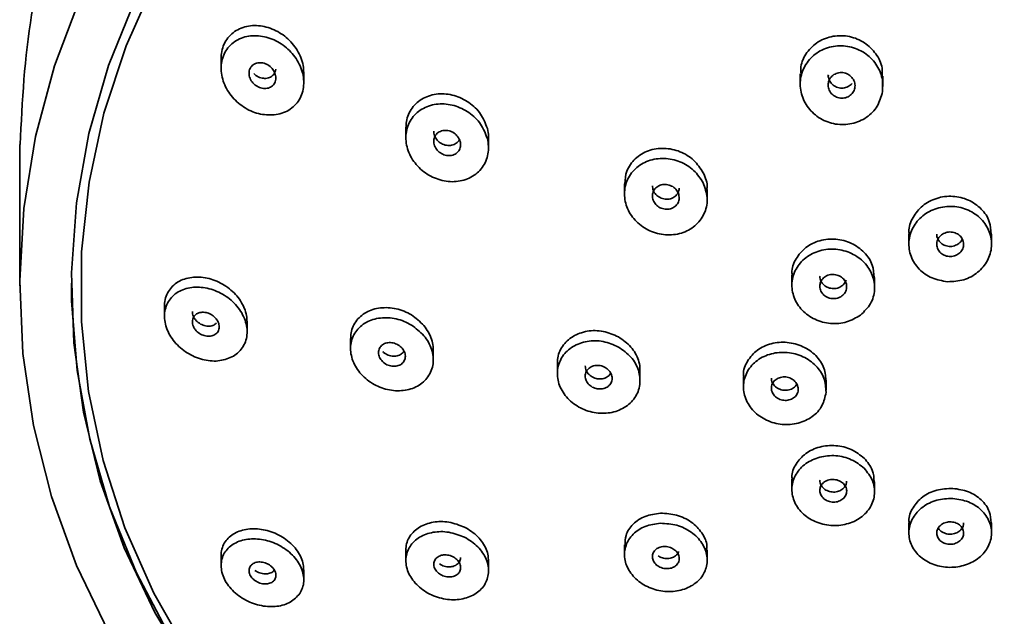
# Model space of a CAD drawing. Units: millimetres. Extents: x 2256 to 3146, y 251 to 1547.
# Drawn here: x 2945 to 2992, y 1456 to 1485 of the extents above; entities that cross this region are included whole.
import ezdxf

# ---------------------------------------------------------------- set-up
doc = ezdxf.new("R2010")
doc.units = ezdxf.units.MM
doc.layers.get('0').update_dxf_attribs({"lineweight": 35})

msp = doc.modelspace()

# ---------------------------------------------------------------- linework, layer by layer
for p, q in [((2954.399, 1482.884), (2954.399, 1482.396)), ((2958.393, 1481.706), (2958.393, 1482.194)), ((2982.403, 1482.123), (2982.403, 1481.635)), ((2986.401, 1481.521), (2986.401, 1482.009)), ((2963.331, 1479.516), (2963.331, 1479.028)), ((2967.328, 1478.551), (2967.328, 1479.039)), ((2944.655, 1478.704), (2944.655, 1471.875)), ((2973.904, 1476.81), (2973.904, 1476.323)), ((2977.9, 1476.049), (2977.9, 1476.537)), ((2987.655, 1474.383), (2987.655, 1473.896)), ((2991.655, 1473.889), (2991.655, 1474.376)), ((2981.998, 1472.393), (2981.998, 1471.905)), ((2985.998, 1471.787), (2985.998, 1472.275)), ((2951.655, 1470.892), (2951.655, 1470.404)), ((2955.655, 1469.646), (2955.655, 1470.133)), ((2960.656, 1469.332), (2960.656, 1468.845)), ((2964.655, 1468.287), (2964.655, 1468.775)), ((2970.657, 1468.112), (2970.657, 1467.625)), ((2974.653, 1467.3), (2974.653, 1467.788)), ((2979.655, 1467.479), (2979.655, 1466.991)), ((2983.655, 1466.828), (2983.655, 1467.316)), ((2981.998, 1462.516), (2981.998, 1462.028)), ((2985.998, 1461.912), (2985.998, 1462.4)), ((2987.655, 1460.415), (2987.655, 1459.927)), ((2991.655, 1459.922), (2991.655, 1460.409)), ((2963.331, 1459.067), (2963.331, 1458.579)), ((2973.903, 1459.354), (2973.903, 1458.866)), ((2977.901, 1458.61), (2977.901, 1459.098)), ((2954.399, 1458.828), (2954.399, 1458.34)), ((2967.327, 1458.095), (2967.327, 1458.583)), ((2958.393, 1457.654), (2958.393, 1458.142))]:
    msp.add_line(p, q)
at = {"flags": 128}
for points in [[(2951.205, 1486.632), (2949.798, 1483.475), (2948.731, 1480.219), (2948.011, 1476.89), (2947.646, 1473.518), (2947.639, 1470.131), (2947.989, 1466.758), (2948.693, 1463.427), (2949.747, 1460.167), (2951.14, 1457.005), (2952.86, 1453.97), (2954.894, 1451.085), (2957.224, 1448.377), (2959.83, 1445.867), (2962.689, 1443.578), (2965.778, 1441.528), (2969.07, 1439.736), (2972.538, 1438.216), (2976.151, 1436.982), (2979.879, 1436.043)], [(2947.598, 1485.849), (2946.337, 1482.514), (2945.422, 1479.095), (2944.86, 1475.617), (2944.656, 1472.11), (2944.812, 1468.601), (2945.326, 1465.119), (2946.194, 1461.69), (2947.41, 1458.342), (2948.963, 1455.103), (2950.841, 1451.998), (2953.029, 1449.051), (2955.51, 1446.287), (2958.264, 1443.728), (2961.269, 1441.393), (2964.5, 1439.302), (2967.933, 1437.471)], [(2950.235, 1485.721), (2948.95, 1482.524), (2948.005, 1479.237), (2947.407, 1475.889), (2947.162, 1472.507), (2947.271, 1469.12), (2947.733, 1465.755), (2948.546, 1462.441), (2949.701, 1459.206), (2951.189, 1456.077), (2952.999, 1453.079), (2955.114, 1450.237), (2957.517, 1447.576), (2960.189, 1445.118), (2963.106, 1442.882), (2966.244, 1440.888), (2969.578, 1439.153), (2973.08, 1437.69)], [(2947.155, 1471.997), (2947.166, 1471.153), (2947.43, 1467.783), (2948.044, 1464.449), (2949.003, 1461.177), (2950.298, 1457.994), (2951.92, 1454.928), (2953.854, 1452.003), (2956.085, 1449.244), (2958.595, 1446.673), (2961.361, 1444.312), (2964.362, 1442.181), (2967.573, 1440.297), (2970.966, 1438.675), (2974.515, 1437.329), (2978.189, 1436.271), (2979.802, 1435.906)]]:
    msp.add_lwpolyline(points, dxfattribs=at)
for points, knots in [([(3034.518, 1478.7), (3034.518, 1480.157), (3034.52, 1483.856), (3033.069, 1489.637), (3030.374, 1495.877), (3026.503, 1501.575), (3021.559, 1506.673), (3015.756, 1510.934), (3009.156, 1514.315), (3002.064, 1516.659), (2994.554, 1517.943), (2986.973, 1518.105), (2979.4, 1517.146), (2972.184, 1515.109), (2965.402, 1512.016), (2959.365, 1508.009), (2954.139, 1503.129), (2949.957, 1497.604), (2946.896, 1491.489), (2944.993, 1485.144), (2944.78, 1480.803), (2944.676, 1478.702)], [0, 0, 0, 0, 0.035397, 0.089858, 0.142784, 0.197244, 0.25017, 0.304631, 0.357556, 0.412017, 0.464943, 0.519403, 0.572329, 0.62679, 0.679715, 0.734176, 0.787102, 0.841562, 0.894488, 0.948949, 1, 1, 1, 1]), ([(2954.403, 1482.884), (2954.402, 1482.898), (2954.389, 1483.04), (2954.439, 1483.301), (2954.56, 1483.647), (2954.771, 1483.942), (2955.043, 1484.179), (2955.365, 1484.35), (2955.84, 1484.481), (2956.491, 1484.453), (2957.24, 1484.155), (2957.871, 1483.623), (2958.229, 1483.04), (2958.375, 1482.548), (2958.385, 1482.307), (2958.389, 1482.193)], [0, 0, 0, 0, 0.00699, 0.069623, 0.132015, 0.194781, 0.257425, 0.320128, 0.38294, 0.507695, 0.632432, 0.757047, 0.881527, 0.944232, 1, 1, 1, 1]), ([(2957.062, 1480.152), (2957.183, 1480.18), (2957.426, 1480.235), (2957.747, 1480.41), (2958.019, 1480.645), (2958.227, 1480.94), (2958.356, 1481.282), (2958.405, 1481.654), (2958.376, 1482.039), (2958.234, 1482.547), (2957.873, 1483.133), (2957.242, 1483.666), (2956.493, 1483.964), (2955.844, 1483.993), (2955.37, 1483.864), (2955.048, 1483.695), (2954.775, 1483.46), (2954.566, 1483.166), (2954.436, 1482.822), (2954.387, 1482.449), (2954.415, 1482.063), (2954.556, 1481.556), (2954.917, 1480.969), (2955.543, 1480.44), (2956.299, 1480.121), (2956.807, 1480.142), (2957.062, 1480.152)], [0, 0, 0, 0, 0.03152, 0.062881, 0.094077, 0.1252, 0.156335, 0.18756, 0.218935, 0.250445, 0.312955, 0.375298, 0.437714, 0.499904, 0.531117, 0.562431, 0.593698, 0.62491, 0.656152, 0.687499, 0.718924, 0.750292, 0.812667, 0.875075, 0.937409, 1, 1, 1, 1]), ([(2982.441, 1482.124), (2982.433, 1482.24), (2982.408, 1482.604), (2982.697, 1483.176), (2983.151, 1483.624), (2983.618, 1483.85), (2984.122, 1483.985), (2984.795, 1483.976), (2985.537, 1483.66), (2986.094, 1483.115), (2986.388, 1482.518), (2986.37, 1482.14), (2986.363, 1482.008)], [0, 0, 0, 0, 0.058541, 0.183372, 0.308181, 0.371087, 0.433741, 0.558758, 0.683881, 0.808891, 0.933769, 1, 1, 1, 1]), ([(2986.367, 1481.171), (2986.385, 1481.42), (2986.422, 1481.917), (2986.1, 1482.627), (2985.537, 1483.172), (2984.799, 1483.487), (2984.127, 1483.498), (2983.622, 1483.365), (2983.155, 1483.138), (2982.687, 1482.69), (2982.385, 1481.993), (2982.397, 1481.236), (2982.698, 1480.529), (2983.265, 1479.982), (2983.882, 1479.719), (2984.408, 1479.659), (2984.803, 1479.689), (2985.183, 1479.79), (2985.646, 1480.016), (2986.131, 1480.46), (2986.288, 1480.934), (2986.367, 1481.171)], [0, 0, 0, 0, 0.062633, 0.124938, 0.187377, 0.249697, 0.311959, 0.343351, 0.374828, 0.437396, 0.499787, 0.562225, 0.624604, 0.686923, 0.749424, 0.78086, 0.812259, 0.843626, 0.874965, 0.937316, 1, 1, 1, 1]), ([(2957.042, 1481.863), (2957.044, 1481.904), (2957.048, 1481.986), (2957.013, 1482.152), (2956.911, 1482.349), (2956.717, 1482.535), (2956.479, 1482.65), (2956.226, 1482.679), (2956.03, 1482.623), (2955.902, 1482.533), (2955.826, 1482.444), (2955.772, 1482.338), (2955.745, 1482.22), (2955.744, 1482.096), (2955.777, 1481.93), (2955.88, 1481.732), (2956.074, 1481.546), (2956.312, 1481.431), (2956.565, 1481.402), (2956.761, 1481.458), (2956.889, 1481.548), (2956.965, 1481.637), (2957.02, 1481.743), (2957.035, 1481.823), (2957.042, 1481.863)], [0, 0, 0, 0, 0.031346, 0.062637, 0.125058, 0.187499, 0.249899, 0.312231, 0.374505, 0.405758, 0.437096, 0.468435, 0.499746, 0.530978, 0.562512, 0.624976, 0.687431, 0.749842, 0.812184, 0.874458, 0.905814, 0.937089, 0.968489, 1, 1, 1, 1]), ([(2957.042, 1482.351), (2957.035, 1482.311), (2957.02, 1482.231), (2956.965, 1482.125), (2956.889, 1482.036), (2956.761, 1481.945), (2956.564, 1481.889), (2956.314, 1481.921), (2956.108, 1482.008), (2956.017, 1482.105), (2955.986, 1482.137)], [0, 0, 0, 0, 0.091656, 0.182989, 0.273959, 0.365164, 0.546303, 0.727637, 0.90917, 1, 1, 1, 1]), ([(2984.912, 1481.17), (2984.957, 1481.239), (2985.047, 1481.375), (2985.063, 1481.624), (2984.986, 1481.859), (2984.819, 1482.053), (2984.589, 1482.173), (2984.371, 1482.197), (2984.203, 1482.167), (2984.045, 1482.106), (2983.879, 1481.975), (2983.76, 1481.758), (2983.74, 1481.512), (2983.818, 1481.276), (2983.984, 1481.083), (2984.215, 1480.962), (2984.433, 1480.939), (2984.6, 1480.969), (2984.76, 1481.028), (2984.851, 1481.114), (2984.912, 1481.17)], [0, 0, 0, 0, 0.062421, 0.124897, 0.187366, 0.249831, 0.312273, 0.374695, 0.406056, 0.437414, 0.499868, 0.562341, 0.624834, 0.687308, 0.749751, 0.812154, 0.874576, 0.906, 0.937347, 1, 1, 1, 1]), ([(2984.912, 1481.658), (2984.851, 1481.601), (2984.76, 1481.516), (2984.6, 1481.456), (2984.433, 1481.426), (2984.215, 1481.45), (2983.983, 1481.571), (2983.823, 1481.764), (2983.746, 1481.945), (2983.759, 1482.048), (2983.762, 1482.072)], [0, 0, 0, 0, 0.159229, 0.238896, 0.318759, 0.477402, 0.635995, 0.794691, 0.953466, 1, 1, 1, 1]), ([(2963.337, 1479.515), (2963.339, 1479.615), (2963.345, 1479.839), (2963.445, 1480.166), (2963.618, 1480.482), (2963.866, 1480.747), (2964.268, 1481.02), (2964.881, 1481.203), (2965.672, 1481.118), (2966.402, 1480.773), (2966.996, 1480.206), (2967.18, 1479.723), (2967.272, 1479.482)], [0, 0, 0, 0, 0.054833, 0.122635, 0.190063, 0.257947, 0.325622, 0.460592, 0.595421, 0.730203, 0.864853, 1, 1, 1, 1]), ([(2967.272, 1478.994), (2967.18, 1479.236), (2966.996, 1479.718), (2966.402, 1480.285), (2965.672, 1480.63), (2964.883, 1480.715), (2964.271, 1480.534), (2963.869, 1480.262), (2963.621, 1479.998), (2963.445, 1479.682), (2963.344, 1479.332), (2963.319, 1478.962), (2963.39, 1478.465), (2963.676, 1477.869), (2964.25, 1477.297), (2964.984, 1476.952), (2965.773, 1476.867), (2966.386, 1477.048), (2966.789, 1477.321), (2967.037, 1477.586), (2967.214, 1477.901), (2967.314, 1478.251), (2967.343, 1478.621), (2967.296, 1478.87), (2967.272, 1478.994)], [0, 0, 0, 0, 0.062536, 0.124835, 0.187264, 0.249531, 0.311785, 0.343112, 0.374427, 0.40576, 0.437134, 0.468527, 0.499875, 0.562265, 0.624649, 0.686988, 0.749378, 0.811745, 0.84307, 0.87445, 0.905817, 0.937117, 0.968478, 1, 1, 1, 1]), ([(2967.272, 1479.482), (2967.301, 1479.358), (2967.336, 1479.209), (2967.324, 1479.063), (2967.322, 1479.04)], [0, 0, 0, 0, 0.836658, 1, 1, 1, 1]), ([(2965.882, 1479.031), (2965.83, 1479.1), (2965.726, 1479.237), (2965.491, 1479.364), (2965.236, 1479.409), (2965.031, 1479.367), (2964.892, 1479.29), (2964.804, 1479.21), (2964.737, 1479.114), (2964.693, 1479.005), (2964.675, 1478.886), (2964.685, 1478.725), (2964.761, 1478.526), (2964.936, 1478.329), (2965.166, 1478.2), (2965.422, 1478.155), (2965.627, 1478.196), (2965.766, 1478.274), (2965.854, 1478.353), (2965.921, 1478.449), (2965.965, 1478.559), (2965.982, 1478.677), (2965.974, 1478.84), (2965.919, 1478.955), (2965.882, 1479.031)], [0, 0, 0, 0, 0.062356, 0.124737, 0.187095, 0.249429, 0.28084, 0.312092, 0.343384, 0.37478, 0.406093, 0.437442, 0.499848, 0.562266, 0.624678, 0.687052, 0.749389, 0.78066, 0.81202, 0.843353, 0.874665, 0.906065, 0.937387, 1, 1, 1, 1]), ([(2965.917, 1478.94), (2965.917, 1478.939), (2965.903, 1478.903), (2965.852, 1478.842), (2965.766, 1478.761), (2965.627, 1478.684), (2965.422, 1478.643), (2965.166, 1478.687), (2964.935, 1478.817), (2964.763, 1479.013), (2964.685, 1479.205), (2964.682, 1479.317), (2964.681, 1479.349)], [0, 0, 0, 0, 0.000238, 0.072931, 0.145686, 0.218234, 0.362857, 0.507566, 0.652361, 0.79717, 0.941952, 1, 1, 1, 1]), ([(2973.921, 1476.808), (2973.935, 1477.019), (2973.956, 1477.352), (2974.18, 1477.748), (2974.494, 1478.116), (2975.035, 1478.451), (2975.816, 1478.566), (2976.6, 1478.404), (2977.294, 1477.982), (2977.571, 1477.553), (2977.71, 1477.338)], [0, 0, 0, 0, 0.12654, 0.199707, 0.272588, 0.418001, 0.563536, 0.708944, 0.854199, 1, 1, 1, 1]), ([(2977.71, 1476.85), (2977.571, 1477.065), (2977.294, 1477.494), (2976.6, 1477.916), (2975.818, 1478.079), (2975.038, 1477.964), (2974.499, 1477.631), (2974.181, 1477.264), (2973.95, 1476.84), (2973.856, 1476.232), (2974.045, 1475.503), (2974.522, 1474.884), (2975.197, 1474.455), (2975.984, 1474.292), (2976.636, 1474.388), (2977.089, 1474.607), (2977.384, 1474.832), (2977.624, 1475.108), (2977.851, 1475.53), (2977.962, 1476.143), (2977.794, 1476.614), (2977.71, 1476.85)], [0, 0, 0, 0, 0.0626335, 0.1249362, 0.1873746, 0.249696, 0.3119578, 0.3433522, 0.3748285, 0.437393, 0.4997818, 0.5622214, 0.6246007, 0.6869203, 0.7494206, 0.780858, 0.8122554, 0.8436231, 0.8749602, 0.9373123, 1, 1, 1, 1]), ([(2977.71, 1477.338), (2977.818, 1477.101), (2977.938, 1476.834), (2977.889, 1476.568), (2977.884, 1476.539)], [0, 0, 0, 0, 0.88865, 1, 1, 1, 1]), ([(2976.551, 1476.108), (2976.545, 1476.187), (2976.532, 1476.346), (2976.392, 1476.559), (2976.185, 1476.714), (2975.934, 1476.789), (2975.677, 1476.771), (2975.489, 1476.68), (2975.375, 1476.57), (2975.287, 1476.439), (2975.235, 1476.247), (2975.276, 1476.007), (2975.411, 1475.794), (2975.619, 1475.639), (2975.87, 1475.564), (2976.127, 1475.582), (2976.314, 1475.673), (2976.429, 1475.783), (2976.519, 1475.913), (2976.538, 1476.03), (2976.551, 1476.108)], [0, 0, 0, 0, 0.062428, 0.124896, 0.187369, 0.249831, 0.312274, 0.3747, 0.406053, 0.437416, 0.499872, 0.562341, 0.624837, 0.687304, 0.749747, 0.812155, 0.874572, 0.905997, 0.937338, 1, 1, 1, 1]), ([(2976.551, 1476.596), (2976.538, 1476.518), (2976.519, 1476.401), (2976.429, 1476.271), (2976.314, 1476.161), (2976.127, 1476.07), (2975.87, 1476.052), (2975.618, 1476.127), (2975.412, 1476.282), (2975.275, 1476.488), (2975.263, 1476.638), (2975.257, 1476.709)], [0, 0, 0, 0, 0.126918, 0.190398, 0.254049, 0.380485, 0.506888, 0.633364, 0.759888, 0.88647, 1, 1, 1, 1]), ([(2987.675, 1474.386), (2987.669, 1474.421), (2987.621, 1474.69), (2987.831, 1475.199), (2988.288, 1475.782), (2988.989, 1476.146), (2989.78, 1476.25), (2990.556, 1476.059), (2991.188, 1475.62), (2991.591, 1475.02), (2991.622, 1474.578), (2991.636, 1474.374)], [0, 0, 0, 0, 0.018665, 0.143661, 0.26869, 0.393803, 0.518805, 0.643666, 0.768534, 0.893497, 1, 1, 1, 1]), ([(2989.532, 1472.072), (2989.796, 1472.085), (2990.323, 1472.112), (2991.018, 1472.494), (2991.496, 1473.073), (2991.705, 1473.777), (2991.594, 1474.498), (2991.196, 1475.131), (2990.555, 1475.571), (2989.782, 1475.762), (2988.989, 1475.659), (2988.295, 1475.296), (2987.814, 1474.713), (2987.606, 1474.009), (2987.717, 1473.285), (2988.115, 1472.657), (2988.753, 1472.201), (2989.272, 1472.115), (2989.532, 1472.072)], [0, 0, 0, 0, 0.062688, 0.125018, 0.187464, 0.249911, 0.312254, 0.374925, 0.437601, 0.499946, 0.562395, 0.624829, 0.687163, 0.749842, 0.812512, 0.87488, 0.937273, 1, 1, 1, 1]), ([(2989.974, 1473.367), (2990.043, 1473.413), (2990.182, 1473.504), (2990.297, 1473.72), (2990.317, 1473.955), (2990.237, 1474.181), (2990.068, 1474.361), (2989.836, 1474.469), (2989.576, 1474.488), (2989.329, 1474.414), (2989.131, 1474.259), (2989.013, 1474.048), (2988.993, 1473.812), (2989.073, 1473.587), (2989.242, 1473.406), (2989.473, 1473.299), (2989.736, 1473.276), (2989.895, 1473.336), (2989.974, 1473.367)], [0, 0, 0, 0, 0.062464, 0.124968, 0.187467, 0.249973, 0.312468, 0.374936, 0.437395, 0.499887, 0.562392, 0.6249, 0.6874, 0.749878, 0.812331, 0.874815, 0.937314, 1, 1, 1, 1]), ([(2989.974, 1473.855), (2989.895, 1473.824), (2989.736, 1473.764), (2989.474, 1473.787), (2989.241, 1473.894), (2989.078, 1474.074), (2989, 1474.248), (2989.013, 1474.348), (2989.016, 1474.371)], [0, 0, 0, 0, 0.189154, 0.377745, 0.566291, 0.754741, 0.943266, 1, 1, 1, 1]), ([(2982.018, 1472.395), (2982.012, 1472.429), (2981.964, 1472.697), (2982.176, 1473.194), (2982.633, 1473.758), (2983.334, 1474.098), (2984.124, 1474.177), (2984.898, 1473.968), (2985.53, 1473.518), (2985.933, 1472.914), (2985.965, 1472.475), (2985.979, 1472.272)], [0, 0, 0, 0, 0.018384, 0.14348, 0.268458, 0.393299, 0.518146, 0.64309, 0.768074, 0.89316, 1, 1, 1, 1]), ([(2990.237, 1474.132), (2990.216, 1474.087), (2990.163, 1473.971), (2990.046, 1473.899), (2989.974, 1473.855)], [0, 0, 0, 0, 0.38131, 1, 1, 1, 1]), ([(2985.323, 1470.461), (2985.499, 1470.633), (2985.85, 1470.978), (2986.046, 1471.682), (2985.935, 1472.393), (2985.537, 1473.029), (2984.9, 1473.479), (2984.127, 1473.689), (2983.333, 1473.611), (2982.638, 1473.271), (2982.158, 1472.707), (2981.949, 1472.018), (2982.061, 1471.301), (2982.459, 1470.666), (2983.098, 1470.213), (2983.867, 1470.007), (2984.672, 1470.072), (2985.106, 1470.331), (2985.323, 1470.461)], [0, 0, 0, 0, 0.062688, 0.125018, 0.18746, 0.249913, 0.312254, 0.374925, 0.437602, 0.499947, 0.562395, 0.62483, 0.687165, 0.749841, 0.812513, 0.874879, 0.937273, 1, 1, 1, 1]), ([(2951.661, 1470.892), (2951.659, 1470.911), (2951.646, 1471.05), (2951.705, 1471.293), (2951.835, 1471.602), (2952.042, 1471.864), (2952.394, 1472.139), (2952.961, 1472.322), (2953.722, 1472.286), (2954.474, 1471.995), (2955.019, 1471.569), (2955.346, 1471.145), (2955.527, 1470.798), (2955.638, 1470.453), (2955.646, 1470.233), (2955.65, 1470.133)], [0, 0, 0, 0, 0.009672, 0.072452, 0.135107, 0.197824, 0.260651, 0.385434, 0.510196, 0.634844, 0.759347, 0.822065, 0.884527, 0.947349, 1, 1, 1, 1]), ([(2984.624, 1471.663), (2984.638, 1471.739), (2984.665, 1471.89), (2984.578, 1472.116), (2984.411, 1472.298), (2984.179, 1472.411), (2983.92, 1472.437), (2983.672, 1472.371), (2983.474, 1472.224), (2983.356, 1472.018), (2983.336, 1471.785), (2983.417, 1471.56), (2983.586, 1471.378), (2983.817, 1471.265), (2984.077, 1471.239), (2984.323, 1471.305), (2984.527, 1471.451), (2984.592, 1471.592), (2984.624, 1471.663)], [0, 0, 0, 0, 0.06247, 0.124961, 0.187474, 0.249974, 0.312467, 0.374935, 0.437393, 0.499886, 0.562392, 0.624903, 0.687399, 0.749875, 0.812334, 0.874819, 0.937311, 1, 1, 1, 1]), ([(2984.624, 1472.151), (2984.592, 1472.08), (2984.527, 1471.938), (2984.323, 1471.793), (2984.076, 1471.727), (2983.817, 1471.753), (2983.584, 1471.865), (2983.421, 1472.048), (2983.343, 1472.221), (2983.356, 1472.32), (2983.359, 1472.343)], [0, 0, 0, 0, 0.137291, 0.27417, 0.411007, 0.547795, 0.684621, 0.821489, 0.95839, 1, 1, 1, 1]), ([(2954.992, 1468.474), (2955.085, 1468.538), (2955.27, 1468.667), (2955.473, 1468.934), (2955.61, 1469.24), (2955.668, 1469.58), (2955.64, 1469.94), (2955.531, 1470.302), (2955.35, 1470.651), (2955.023, 1471.077), (2954.478, 1471.506), (2953.723, 1471.798), (2952.963, 1471.834), (2952.398, 1471.653), (2952.045, 1471.38), (2951.84, 1471.119), (2951.702, 1470.813), (2951.642, 1470.472), (2951.671, 1470.111), (2951.78, 1469.748), (2951.96, 1469.398), (2952.285, 1468.972), (2952.831, 1468.543), (2953.58, 1468.252), (2954.354, 1468.199), (2954.779, 1468.382), (2954.992, 1468.474)], [0, 0, 0, 0, 0.03152, 0.062883, 0.094078, 0.125201, 0.156337, 0.18756, 0.218937, 0.250446, 0.312958, 0.375301, 0.437716, 0.499905, 0.531118, 0.562433, 0.593702, 0.624913, 0.656152, 0.6875, 0.718925, 0.750296, 0.812665, 0.875075, 0.93741, 1, 1, 1, 1]), ([(2954.279, 1470.057), (2954.264, 1470.095), (2954.234, 1470.173), (2954.137, 1470.316), (2953.97, 1470.467), (2953.729, 1470.577), (2953.48, 1470.607), (2953.252, 1470.553), (2953.107, 1470.438), (2953.035, 1470.313), (2953.006, 1470.205), (2953.003, 1470.09), (2953.027, 1469.971), (2953.077, 1469.855), (2953.173, 1469.712), (2953.34, 1469.56), (2953.581, 1469.45), (2953.831, 1469.42), (2954.058, 1469.474), (2954.204, 1469.59), (2954.275, 1469.715), (2954.305, 1469.822), (2954.309, 1469.938), (2954.289, 1470.017), (2954.279, 1470.057)], [0, 0, 0, 0, 0.031331, 0.062629, 0.12505, 0.187489, 0.249885, 0.312216, 0.374491, 0.405741, 0.437083, 0.468416, 0.499739, 0.530959, 0.562496, 0.624966, 0.687423, 0.749832, 0.812174, 0.874445, 0.905805, 0.937082, 0.968467, 1, 1, 1, 1]), ([(2954.166, 1470.07), (2954.13, 1470.035), (2954.041, 1469.951), (2953.829, 1469.909), (2953.581, 1469.937), (2953.34, 1470.048), (2953.173, 1470.199), (2953.076, 1470.343), (2953.028, 1470.459), (2953.005, 1470.555), (2953.008, 1470.608), (2953.008, 1470.624)], [0, 0, 0, 0, 0.107936, 0.26394, 0.420112, 0.576405, 0.732727, 0.811646, 0.889772, 0.968153, 1, 1, 1, 1]), ([(2960.666, 1469.332), (2960.664, 1469.392), (2960.659, 1469.57), (2960.74, 1469.846), (2960.949, 1470.243), (2961.382, 1470.633), (2962.088, 1470.846), (2962.865, 1470.802), (2963.63, 1470.505), (2964.01, 1470.135), (2964.2, 1469.95)], [0, 0, 0, 0, 0.041124, 0.121485, 0.2016083, 0.3614025, 0.5210214, 0.6805897, 0.8400057, 1, 1, 1, 1]), ([(2964.2, 1469.462), (2964.01, 1469.647), (2963.63, 1470.017), (2962.865, 1470.314), (2962.089, 1470.358), (2961.383, 1470.146), (2960.952, 1469.757), (2960.739, 1469.362), (2960.653, 1469.032), (2960.652, 1468.68), (2960.729, 1468.325), (2960.88, 1467.981), (2961.172, 1467.556), (2961.69, 1467.12), (2962.439, 1466.812), (2963.22, 1466.769), (2963.925, 1466.982), (2964.359, 1467.371), (2964.571, 1467.767), (2964.657, 1468.098), (2964.659, 1468.449), (2964.581, 1468.803), (2964.433, 1469.15), (2964.278, 1469.358), (2964.2, 1469.462)], [0, 0, 0, 0, 0.06254, 0.124838, 0.187268, 0.249534, 0.311788, 0.343114, 0.37443, 0.405763, 0.437133, 0.468529, 0.499881, 0.562269, 0.624652, 0.686991, 0.749381, 0.811748, 0.843073, 0.874454, 0.905817, 0.93712, 0.968484, 1, 1, 1, 1]), ([(2964.2, 1469.95), (2964.278, 1469.846), (2964.433, 1469.639), (2964.578, 1469.294), (2964.654, 1469), (2964.647, 1468.83), (2964.645, 1468.775)], [0, 0, 0, 0, 0.287775, 0.57642, 0.863506, 1, 1, 1, 1]), ([(2970.666, 1468.112), (2970.665, 1468.179), (2970.662, 1468.474), (2970.864, 1468.972), (2971.382, 1469.458), (2972.087, 1469.717), (2972.887, 1469.719), (2973.373, 1469.507), (2973.616, 1469.4)], [0, 0, 0, 0, 0.054783, 0.243736, 0.432851, 0.621798, 0.810545, 1, 1, 1, 1]), ([(2963.006, 1468.985), (2962.93, 1469.028), (2962.778, 1469.113), (2962.521, 1469.142), (2962.285, 1469.09), (2962.131, 1468.976), (2962.05, 1468.855), (2962.013, 1468.751), (2962.001, 1468.639), (2962.015, 1468.524), (2962.055, 1468.41), (2962.139, 1468.267), (2962.296, 1468.114), (2962.534, 1467.999), (2962.789, 1467.967), (2963.025, 1468.02), (2963.179, 1468.133), (2963.26, 1468.255), (2963.298, 1468.359), (2963.309, 1468.471), (2963.295, 1468.586), (2963.255, 1468.7), (2963.173, 1468.844), (2963.073, 1468.929), (2963.006, 1468.985)], [0, 0, 0, 0, 0.062352, 0.124732, 0.187091, 0.249423, 0.280837, 0.312093, 0.343385, 0.374765, 0.406088, 0.437445, 0.499835, 0.562265, 0.624677, 0.687052, 0.749386, 0.780662, 0.812029, 0.843351, 0.874667, 0.906061, 0.937379, 1, 1, 1, 1]), ([(2973.616, 1468.913), (2973.373, 1469.019), (2972.887, 1469.231), (2972.087, 1469.23), (2971.385, 1468.971), (2970.861, 1468.487), (2970.66, 1467.944), (2970.65, 1467.484), (2970.744, 1467.021), (2971.059, 1466.475), (2971.669, 1465.973), (2972.428, 1465.705), (2973.218, 1465.691), (2973.924, 1465.952), (2974.362, 1466.357), (2974.57, 1466.763), (2974.653, 1467.096), (2974.66, 1467.442), (2974.565, 1467.902), (2974.259, 1468.459), (2973.831, 1468.761), (2973.616, 1468.913)], [0, 0, 0, 0, 0.0626321, 0.1249363, 0.1873743, 0.2496967, 0.3119565, 0.3433487, 0.3748244, 0.4373935, 0.4997824, 0.5622201, 0.6245999, 0.6869198, 0.7494197, 0.7808548, 0.8122545, 0.8436241, 0.8749614, 0.9373116, 1, 1, 1, 1]), ([(2973.616, 1469.4), (2973.831, 1469.25), (2974.26, 1468.948), (2974.558, 1468.392), (2974.654, 1467.999), (2974.646, 1467.836), (2974.644, 1467.788)], [0, 0, 0, 0, 0.36899, 0.737549, 0.922119, 1, 1, 1, 1]), ([(2979.675, 1467.481), (2979.669, 1467.515), (2979.621, 1467.775), (2979.833, 1468.254), (2980.29, 1468.792), (2980.989, 1469.113), (2981.779, 1469.181), (2982.552, 1468.968), (2983.188, 1468.526), (2983.607, 1467.903), (2983.636, 1467.442), (2983.651, 1467.211)], [0, 0, 0, 0, 0.018198, 0.1407891, 0.2633927, 0.3860923, 0.5088309, 0.6316693, 0.7543894, 0.8769669, 1, 1, 1, 1]), ([(2963.24, 1468.719), (2963.226, 1468.697), (2963.174, 1468.612), (2963.024, 1468.509), (2962.788, 1468.454), (2962.536, 1468.489), (2962.329, 1468.577), (2962.242, 1468.671), (2962.213, 1468.702)], [0, 0, 0, 0, 0.074672, 0.280122, 0.485712, 0.691417, 0.897165, 1, 1, 1, 1]), ([(2983.651, 1466.723), (2983.636, 1466.954), (2983.607, 1467.415), (2983.188, 1468.038), (2982.553, 1468.48), (2981.782, 1468.693), (2980.991, 1468.626), (2980.297, 1468.306), (2979.814, 1467.766), (2979.605, 1467.099), (2979.719, 1466.403), (2980.116, 1465.781), (2980.756, 1465.337), (2981.527, 1465.124), (2982.321, 1465.19), (2983.009, 1465.511), (2983.51, 1466.048), (2983.604, 1466.498), (2983.651, 1466.723)], [0, 0, 0, 0, 0.062688, 0.125017, 0.18746, 0.249912, 0.312253, 0.374923, 0.437599, 0.499946, 0.562394, 0.624827, 0.687165, 0.749841, 0.812514, 0.874878, 0.937273, 1, 1, 1, 1]), ([(2973.196, 1467.723), (2973.141, 1467.784), (2973.03, 1467.908), (2972.786, 1468.012), (2972.53, 1468.035), (2972.289, 1467.971), (2972.104, 1467.827), (2972.019, 1467.659), (2972.001, 1467.511), (2972.017, 1467.361), (2972.1, 1467.177), (2972.284, 1467.001), (2972.523, 1466.894), (2972.781, 1466.871), (2973.021, 1466.936), (2973.206, 1467.079), (2973.292, 1467.247), (2973.309, 1467.395), (2973.295, 1467.547), (2973.236, 1467.652), (2973.196, 1467.723)], [0, 0, 0, 0, 0.0624321, 0.1248978, 0.1873717, 0.249832, 0.3122822, 0.3747041, 0.4060566, 0.4374143, 0.4998661, 0.5623486, 0.6248361, 0.6873066, 0.7497458, 0.8121562, 0.8745743, 0.9060113, 0.9373529, 1, 1, 1, 1]), ([(2973.229, 1467.649), (2973.218, 1467.624), (2973.178, 1467.532), (2973.017, 1467.425), (2972.782, 1467.358), (2972.523, 1467.382), (2972.284, 1467.489), (2972.101, 1467.665), (2972.015, 1467.848), (2972.008, 1467.959), (2972.006, 1467.996)], [0, 0, 0, 0, 0.054067, 0.199744, 0.345488, 0.491305, 0.637161, 0.783006, 0.928779, 1, 1, 1, 1]), ([(2982.222, 1467.156), (2982.172, 1467.218), (2982.071, 1467.343), (2981.834, 1467.453), (2981.577, 1467.481), (2981.329, 1467.42), (2981.131, 1467.281), (2981.013, 1467.083), (2980.993, 1466.857), (2981.074, 1466.637), (2981.243, 1466.458), (2981.475, 1466.346), (2981.734, 1466.318), (2981.981, 1466.379), (2982.179, 1466.518), (2982.296, 1466.716), (2982.321, 1466.944), (2982.255, 1467.085), (2982.222, 1467.156)], [0, 0, 0, 0, 0.062473, 0.124966, 0.187473, 0.249978, 0.312469, 0.374942, 0.437394, 0.499894, 0.562393, 0.624905, 0.687404, 0.749881, 0.812338, 0.874817, 0.937321, 1, 1, 1, 1]), ([(2982.232, 1467.127), (2982.212, 1467.089), (2982.159, 1466.983), (2981.978, 1466.868), (2981.734, 1466.806), (2981.475, 1466.834), (2981.242, 1466.946), (2981.078, 1467.125), (2981, 1467.294), (2981.013, 1467.389), (2981.016, 1467.411)], [0, 0, 0, 0, 0.084174, 0.2295172, 0.3749073, 0.5203495, 0.6658198, 0.8112609, 0.9567057, 1, 1, 1, 1]), ([(2982.018, 1462.518), (2982.012, 1462.551), (2981.964, 1462.803), (2982.175, 1463.269), (2982.632, 1463.795), (2983.332, 1464.113), (2984.118, 1464.185), (2984.906, 1463.998), (2985.3, 1463.69), (2985.497, 1463.536)], [0, 0, 0, 0, 0.024455, 0.186954, 0.349505, 0.51219, 0.674722, 0.837056, 1, 1, 1, 1]), ([(2985.497, 1463.048), (2985.299, 1463.203), (2984.906, 1463.51), (2984.119, 1463.697), (2983.332, 1463.625), (2982.639, 1463.309), (2982.158, 1462.783), (2981.949, 1462.136), (2982.06, 1461.461), (2982.46, 1460.863), (2983.1, 1460.439), (2983.872, 1460.241), (2984.664, 1460.314), (2985.357, 1460.631), (2985.84, 1461.158), (2986.045, 1461.802), (2985.948, 1462.485), (2985.647, 1462.86), (2985.497, 1463.048)], [0, 0, 0, 0, 0.062688, 0.125017, 0.18746, 0.249912, 0.312254, 0.374922, 0.437601, 0.499944, 0.562393, 0.624828, 0.687164, 0.749839, 0.812512, 0.874878, 0.937272, 1, 1, 1, 1]), ([(2985.497, 1463.536), (2985.653, 1463.349), (2985.942, 1463.002), (2985.967, 1462.588), (2985.978, 1462.397)], [0, 0, 0, 0, 0.541474, 1, 1, 1, 1]), ([(2984.174, 1462.485), (2984.089, 1462.499), (2983.92, 1462.527), (2983.671, 1462.461), (2983.474, 1462.325), (2983.356, 1462.132), (2983.336, 1461.913), (2983.416, 1461.702), (2983.586, 1461.53), (2983.818, 1461.423), (2984.078, 1461.399), (2984.325, 1461.461), (2984.522, 1461.598), (2984.64, 1461.79), (2984.661, 1462.009), (2984.58, 1462.219), (2984.412, 1462.396), (2984.253, 1462.456), (2984.174, 1462.485)], [0, 0, 0, 0, 0.062467, 0.124961, 0.187467, 0.249971, 0.312463, 0.37494, 0.437392, 0.499884, 0.562391, 0.624899, 0.687404, 0.749872, 0.812332, 0.874817, 0.937317, 1, 1, 1, 1]), ([(2984.638, 1462.432), (2984.637, 1462.382), (2984.636, 1462.259), (2984.52, 1462.086), (2984.325, 1461.948), (2984.077, 1461.887), (2983.818, 1461.911), (2983.585, 1462.018), (2983.421, 1462.189), (2983.343, 1462.353), (2983.356, 1462.445), (2983.359, 1462.466)], [0, 0, 0, 0, 0.088036, 0.212926, 0.33789, 0.462861, 0.587827, 0.712766, 0.837623, 0.962531, 1, 1, 1, 1]), ([(2987.675, 1460.418), (2987.669, 1460.449), (2987.621, 1460.696), (2987.832, 1461.161), (2988.287, 1461.69), (2988.989, 1462.039), (2989.515, 1462.064), (2989.778, 1462.077)], [0, 0, 0, 0, 0.035677, 0.276847, 0.517793, 0.75844, 1, 1, 1, 1]), ([(2989.778, 1462.077), (2990.038, 1462.038), (2990.558, 1461.959), (2991.189, 1461.542), (2991.592, 1460.997), (2991.622, 1460.593), (2991.636, 1460.407)], [0, 0, 0, 0, 0.259938, 0.519682, 0.779245, 1, 1, 1, 1]), ([(2989.778, 1461.589), (2989.514, 1461.577), (2988.987, 1461.552), (2988.293, 1461.203), (2987.815, 1460.673), (2987.606, 1460.03), (2987.717, 1459.371), (2988.115, 1458.792), (2988.755, 1458.39), (2989.529, 1458.215), (2990.321, 1458.31), (2991.015, 1458.641), (2991.496, 1459.174), (2991.705, 1459.818), (2991.593, 1460.479), (2991.195, 1461.053), (2990.558, 1461.471), (2990.038, 1461.55), (2989.778, 1461.589)], [0, 0, 0, 0, 0.062688, 0.125018, 0.187461, 0.249914, 0.312252, 0.374924, 0.4376, 0.499946, 0.562394, 0.624829, 0.687167, 0.749842, 0.812512, 0.874879, 0.937273, 1, 1, 1, 1]), ([(2973.935, 1459.352), (2973.937, 1459.504), (2973.942, 1459.873), (2974.291, 1460.373), (2974.883, 1460.773), (2975.393, 1460.843), (2975.648, 1460.878)], [0, 0, 0, 0, 0.18961, 0.459595, 0.729289, 1, 1, 1, 1]), ([(2975.648, 1460.878), (2975.911, 1460.862), (2976.436, 1460.831), (2977.04, 1460.533), (2977.423, 1460.209), (2977.719, 1459.833), (2977.919, 1459.439), (2977.878, 1459.164), (2977.869, 1459.1)], [0, 0, 0, 0, 0.232564, 0.464872, 0.581206, 0.69817, 0.930339, 1, 1, 1, 1]), ([(2963.34, 1459.067), (2963.337, 1459.1), (2963.321, 1459.349), (2963.491, 1459.783), (2963.963, 1460.235), (2964.634, 1460.478), (2965.418, 1460.49), (2965.919, 1460.296), (2966.169, 1460.198)], [0, 0, 0, 0, 0.029216, 0.223513, 0.417602, 0.611626, 0.805465, 1, 1, 1, 1]), ([(2975.648, 1460.39), (2975.394, 1460.355), (2974.885, 1460.285), (2974.285, 1459.887), (2973.93, 1459.328), (2973.862, 1458.676), (2974.077, 1458.137), (2974.379, 1457.76), (2974.761, 1457.432), (2975.365, 1457.147), (2976.162, 1457.044), (2976.914, 1457.204), (2977.518, 1457.586), (2977.874, 1458.148), (2977.93, 1458.694), (2977.813, 1459.126), (2977.652, 1459.436), (2977.424, 1459.719), (2977.043, 1460.044), (2976.437, 1460.343), (2975.912, 1460.374), (2975.648, 1460.39)], [0, 0, 0, 0, 0.062632, 0.124935, 0.187374, 0.249696, 0.311956, 0.343348, 0.374827, 0.437395, 0.499783, 0.562221, 0.624599, 0.686921, 0.749421, 0.780855, 0.812256, 0.843623, 0.874962, 0.937313, 1, 1, 1, 1]), ([(2989.337, 1460.388), (2989.267, 1460.346), (2989.128, 1460.262), (2989.014, 1460.065), (2988.993, 1459.85), (2989.073, 1459.644), (2989.242, 1459.479), (2989.474, 1459.38), (2989.734, 1459.363), (2989.982, 1459.431), (2990.179, 1459.572), (2990.297, 1459.765), (2990.317, 1459.981), (2990.237, 1460.187), (2990.068, 1460.352), (2989.837, 1460.45), (2989.574, 1460.471), (2989.416, 1460.416), (2989.337, 1460.388)], [0, 0, 0, 0, 0.062469, 0.124958, 0.187465, 0.249976, 0.312463, 0.374932, 0.437392, 0.499881, 0.562393, 0.624899, 0.687393, 0.749873, 0.812327, 0.874813, 0.937312, 1, 1, 1, 1]), ([(2990.295, 1460.404), (2990.294, 1460.354), (2990.293, 1460.234), (2990.177, 1460.06), (2989.982, 1459.919), (2989.734, 1459.851), (2989.473, 1459.868), (2989.249, 1459.969), (2989.112, 1460.075), (2989.085, 1460.147), (2989.083, 1460.151)], [0, 0, 0, 0, 0.10343, 0.251387, 0.399359, 0.547277, 0.695124, 0.842994, 0.990909, 1, 1, 1, 1]), ([(2954.406, 1458.828), (2954.404, 1458.854), (2954.392, 1458.99), (2954.449, 1459.218), (2954.619, 1459.586), (2955.018, 1459.935), (2955.673, 1460.145), (2956.434, 1460.117), (2957.079, 1459.897), (2957.54, 1459.611), (2957.846, 1459.348), (2958.098, 1459.048), (2958.28, 1458.724), (2958.381, 1458.414), (2958.384, 1458.224), (2958.386, 1458.141)], [0, 0, 0, 0, 0.0151861, 0.0778824, 0.1406885, 0.265424, 0.390142, 0.5147432, 0.6392037, 0.7018974, 0.7643391, 0.8271297, 0.889588, 0.9523174, 1, 1, 1, 1]), ([(2966.169, 1459.71), (2965.919, 1459.808), (2965.419, 1460.002), (2964.634, 1459.99), (2963.966, 1459.747), (2963.484, 1459.298), (2963.318, 1458.79), (2963.337, 1458.357), (2963.429, 1458.027), (2963.603, 1457.71), (2963.844, 1457.419), (2964.141, 1457.164), (2964.594, 1456.887), (2965.243, 1456.683), (2966.02, 1456.68), (2966.691, 1456.926), (2967.173, 1457.375), (2967.341, 1457.884), (2967.322, 1458.319), (2967.228, 1458.648), (2967.056, 1458.966), (2966.815, 1459.256), (2966.519, 1459.514), (2966.286, 1459.645), (2966.169, 1459.71)], [0, 0, 0, 0, 0.062538, 0.124837, 0.187266, 0.249532, 0.311787, 0.343115, 0.374426, 0.405761, 0.437134, 0.46853, 0.49988, 0.562267, 0.624651, 0.686988, 0.749379, 0.811744, 0.84307, 0.874451, 0.905816, 0.937116, 0.968481, 1, 1, 1, 1]), ([(2966.169, 1460.198), (2966.285, 1460.133), (2966.518, 1460.003), (2966.813, 1459.746), (2967.055, 1459.455), (2967.226, 1459.139), (2967.318, 1458.841), (2967.319, 1458.658), (2967.319, 1458.583)], [0, 0, 0, 0, 0.175375, 0.351267, 0.526211, 0.702059, 0.87729, 1, 1, 1, 1]), ([(2958.2, 1456.992), (2958.25, 1457.082), (2958.349, 1457.26), (2958.403, 1457.571), (2958.384, 1457.898), (2958.284, 1458.231), (2958.102, 1458.554), (2957.852, 1458.854), (2957.547, 1459.118), (2957.085, 1459.408), (2956.438, 1459.629), (2955.675, 1459.658), (2955.019, 1459.448), (2954.623, 1459.1), (2954.447, 1458.735), (2954.388, 1458.428), (2954.407, 1458.101), (2954.506, 1457.767), (2954.688, 1457.443), (2954.939, 1457.142), (2955.244, 1456.877), (2955.704, 1456.587), (2956.351, 1456.365), (2957.109, 1456.336), (2957.783, 1456.534), (2958.061, 1456.839), (2958.2, 1456.992)], [0, 0, 0, 0, 0.031521, 0.062881, 0.094078, 0.1252, 0.156336, 0.187561, 0.218937, 0.250443, 0.312957, 0.3753, 0.437715, 0.499905, 0.531119, 0.56243, 0.593699, 0.624909, 0.656151, 0.687499, 0.718927, 0.750296, 0.812666, 0.875075, 0.93741, 1, 1, 1, 1]), ([(2976.128, 1459.217), (2976.044, 1459.239), (2975.878, 1459.284), (2975.624, 1459.247), (2975.415, 1459.139), (2975.278, 1458.967), (2975.235, 1458.759), (2975.285, 1458.58), (2975.371, 1458.452), (2975.484, 1458.338), (2975.67, 1458.231), (2975.927, 1458.18), (2976.179, 1458.212), (2976.388, 1458.322), (2976.525, 1458.493), (2976.569, 1458.701), (2976.519, 1458.88), (2976.433, 1459.008), (2976.321, 1459.124), (2976.205, 1459.18), (2976.128, 1459.217)], [0, 0, 0, 0, 0.062429, 0.124898, 0.187368, 0.249834, 0.31228, 0.3747, 0.406061, 0.437418, 0.499866, 0.562349, 0.624835, 0.687306, 0.749749, 0.812158, 0.874583, 0.906007, 0.93735, 1, 1, 1, 1]), ([(2976.518, 1459.026), (2976.516, 1459.013), (2976.502, 1458.931), (2976.383, 1458.811), (2976.18, 1458.699), (2975.928, 1458.669), (2975.696, 1458.707), (2975.581, 1458.783), (2975.535, 1458.812)], [0, 0, 0, 0, 0.039822, 0.246338, 0.452948, 0.659609, 0.866258, 1, 1, 1, 1]), ([(2956.901, 1458.226), (2956.872, 1458.257), (2956.813, 1458.319), (2956.668, 1458.42), (2956.462, 1458.506), (2956.211, 1458.531), (2955.988, 1458.479), (2955.82, 1458.356), (2955.748, 1458.203), (2955.743, 1458.065), (2955.765, 1457.956), (2955.813, 1457.849), (2955.886, 1457.747), (2955.978, 1457.656), (2956.122, 1457.554), (2956.329, 1457.467), (2956.58, 1457.442), (2956.803, 1457.494), (2956.971, 1457.617), (2957.043, 1457.77), (2957.048, 1457.909), (2957.026, 1458.017), (2956.978, 1458.126), (2956.927, 1458.193), (2956.901, 1458.226)], [0, 0, 0, 0, 0.031337, 0.062636, 0.12506, 0.1875, 0.249896, 0.312228, 0.374498, 0.405747, 0.437085, 0.468427, 0.499745, 0.53097, 0.562502, 0.624973, 0.68743, 0.749841, 0.812176, 0.874454, 0.905809, 0.937085, 0.968478, 1, 1, 1, 1]), ([(2965.408, 1458.843), (2965.323, 1458.854), (2965.154, 1458.876), (2964.925, 1458.808), (2964.755, 1458.675), (2964.683, 1458.516), (2964.676, 1458.377), (2964.697, 1458.27), (2964.742, 1458.165), (2964.811, 1458.066), (2964.901, 1457.978), (2965.042, 1457.88), (2965.249, 1457.799), (2965.504, 1457.783), (2965.733, 1457.847), (2965.903, 1457.981), (2965.975, 1458.139), (2965.982, 1458.278), (2965.962, 1458.386), (2965.916, 1458.491), (2965.847, 1458.59), (2965.757, 1458.678), (2965.616, 1458.778), (2965.491, 1458.817), (2965.408, 1458.843)], [0, 0, 0, 0, 0.062351, 0.124729, 0.187092, 0.249428, 0.280837, 0.312086, 0.343384, 0.374774, 0.406087, 0.437441, 0.499841, 0.562268, 0.624677, 0.687054, 0.749384, 0.780667, 0.812019, 0.843353, 0.874664, 0.906067, 0.937382, 1, 1, 1, 1]), ([(2965.976, 1458.735), (2965.976, 1458.711), (2965.975, 1458.617), (2965.902, 1458.469), (2965.733, 1458.335), (2965.504, 1458.271), (2965.25, 1458.288), (2965.06, 1458.356), (2964.974, 1458.419), (2964.957, 1458.431)], [0, 0, 0, 0, 0.062748, 0.241062, 0.419507, 0.598058, 0.776651, 0.955163, 1, 1, 1, 1]), ([(2956.966, 1458.135), (2956.964, 1458.128), (2956.935, 1458.061), (2956.798, 1457.985), (2956.581, 1457.929), (2956.329, 1457.957), (2956.14, 1458.029), (2956.052, 1458.095), (2956.034, 1458.108)], [0, 0, 0, 0, 0.024648, 0.253698, 0.483031, 0.71253, 0.942081, 1, 1, 1, 1])]:
    msp.add_open_spline(points, degree=3, knots=knots)

doc.saveas('drawing.dxf')
